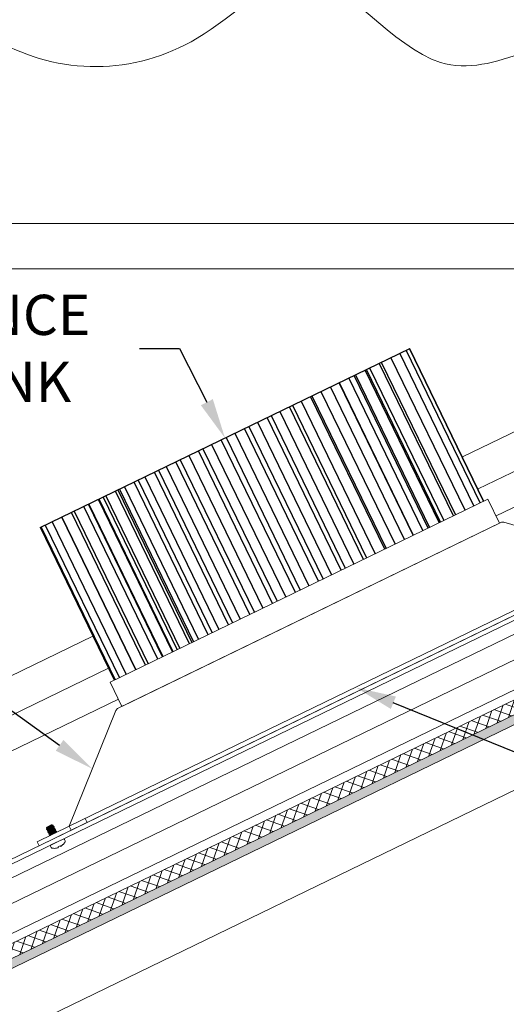
# Model space of a CAD drawing. Extents: x -39 to 79, y -16 to 96.
# Drawn here: x 51 to 58, y -2 to 12 of the extents above; entities that cross this region are included whole.
import ezdxf

# ---------------------------------------------------------------- set-up
doc = ezdxf.new("R2010")
doc.units = 0
doc.header["$LTSCALE"] = 0.25
doc.header["$MEASUREMENT"] = 0
doc.layers.get('0').update_dxf_attribs({"linetype": 'CONTINUOUS', "lineweight": 13})
doc.layers.get('DEFPOINTS').update_dxf_attribs({"linetype": 'CONTINUOUS'})
doc.layers.add('LED', color=7, linetype='CONTINUOUS')
doc.layers.add('Text', color=7, linetype='CONTINUOUS', lineweight=15)
doc.styles.add('ROMAND', font='romand.shx', dxfattribs={"oblique": 15})
doc.dimstyles.new('ROMAND', dxfattribs={"dimscale": 3.75, "dimtxt": 0.1875, "dimasz": 0.1875, "dimexe": 0.0625, "dimexo": 0.0625, "dimgap": 0.0625, "dimtad": 0, "dimtih": 1, "dimtoh": 1, "dimdec": 3, "dimzin": 0, "dimdsep": 46, "dimlunit": 4, "dimtxsty": 'ROMAND', "dimcen": 0, "dimadec": 0, "dimazin": 0, "dimtfac": 1, "dimtdec": 3, "dimtofl": 0, "dimtmove": 0, "dimatfit": 3, "dimfxl": 0, "dimtolj": 1, "dimtzin": 0, "dimarcsym": 0})

# ---------------------------------------------------------------- blocks, each defined once
blk = doc.blocks.new('*D76')
at = {"layer": 'DEFPOINTS', "color": 0}
for p in [(52.193, 3.77), (55.434, 2.45)]:
    blk.add_point(p, dxfattribs=at)
at = {"layer": 'Text', "color": 0, "lineweight": -2}
for p, q in [((64.01, -1.041), (55.955, 2.238)), ((64.572, -1.041), (64.01, -1.041))]:
    blk.add_line(p, q, dxfattribs=at)
at = {"layer": 'Text', "color": 0}
blk.add_solid([(55.991, 2.325), (55.92, 2.151), (55.434, 2.45)], dxfattribs=at)
at = {"layer": 'Text', "color": 0, "insert": (69.027, -1.041), "char_height": 0.5625, "attachment_point": 5, "style": 'ROMAND'}
blk.add_mtext('\\A1;HIGH PERFORMANCE\\PSILICONE OPTICS\\PTYPE III OR V', dxfattribs=at)
blk = doc.blocks.new('*D77')
at = {"layer": 'DEFPOINTS', "color": 0}
for p in [(51.741, 1.314), (51.843, 1.241)]:
    blk.add_point(p, dxfattribs=at)
at = {"layer": 'Text', "color": 0, "lineweight": -2}
for p, q in [((48.93, 2.932), (49.493, 2.932)), ((49.493, 2.932), (51.285, 1.642))]:
    blk.add_line(p, q, dxfattribs=at)
at = {"layer": 'Text', "color": 0}
blk.add_solid([(51.339, 1.718), (51.23, 1.566), (51.741, 1.314)], dxfattribs=at)
at = {"layer": 'Text', "color": 0, "insert": (43.918, 2.932), "char_height": 0.5625, "attachment_point": 5, "style": 'ROMAND'}
blk.add_mtext('\\A1;PRECISION ALUMINUM\\PPANEL FOR ROBUST\\PMOUNTING & THERMAL\\PMANAGEMENT', dxfattribs=at)
blk = doc.blocks.new('*D79')
at = {"layer": 'DEFPOINTS', "color": 0}
for p in [(53.599, 5.944), (53.684, 5.777)]:
    blk.add_point(p, dxfattribs=at)
at = {"layer": 'Text', "color": 0, "lineweight": -2}
for p, q in [((52.401, 7.199), (52.964, 7.199)), ((52.964, 7.199), (53.345, 6.446))]:
    blk.add_line(p, q, dxfattribs=at)
at = {"layer": 'Text', "color": 0}
blk.add_solid([(53.429, 6.488), (53.261, 6.403), (53.599, 5.944)], dxfattribs=at)
at = {"layer": 'Text', "color": 0, "insert": (47.946, 7.199), "char_height": 0.5625, "attachment_point": 5, "style": 'ROMAND'}
blk.add_mtext('\\A1;HIGH PERFORMANCE\\PFORGED HEAT SINK', dxfattribs=at)

msp = doc.modelspace()

# ---------------------------------------------------------------- hatches: boundary and pattern name
h = msp.add_hatch()
h.set_pattern_fill('ANSI37', color=8, angle=115.87829, style=0)
h.set_pattern_definition([(160.87829, (-17.86867, 16.84726), (-0.040947, -0.1181031), []), (250.87829, (-17.86867, 16.84726), (0.1181031, -0.040947), [])])
edge = h.paths.add_edge_path()
edge.add_line((49.8963, -2.7454), (50.065, -2.6636))
edge.add_line((50.065, -2.6636), (49.6495, -1.8071))
edge.add_line((49.6495, -1.8071), (62.0957, 4.2306))
edge.add_line((62.0957, 4.2306), (62.3198, 3.7685))
edge.add_line((62.3198, 3.7685), (62.4885, 3.8503))
edge.add_line((62.4885, 3.8503), (62.1825, 4.4811))
edge.add_line((62.1825, 4.4811), (49.399, -1.7202))
edge.add_line((49.399, -1.7202), (49.421, -1.7657))
edge.add_spline(control_points=[(49.421, -1.7657), (49.4473, -1.8133), (49.4713, -1.8626), (49.5041, -1.9341), (49.5144, -1.9568), (49.5247, -1.9795)], knot_values=[0.0259522, 0.0259522, 0.0259522, 0.0259522, 0.1883536, 0.1883536, 0.2634979, 0.2634979, 0.2634979, 0.2634979], degree=3, periodic=0)
edge.add_line((49.5247, -1.9795), (49.5815, -2.0965))
edge.add_spline(control_points=[(49.5815, -2.0965), (49.5856, -2.104), (49.5899, -2.112), (49.5943, -2.1227), (49.5944, -2.123), (49.5945, -2.1233)], knot_values=[0.3934228, 0.3934228, 0.3934228, 0.3934228, 0.4192214, 0.4192214, 0.4199792, 0.4199792, 0.4199792, 0.4199792], degree=3, periodic=0)
edge.add_line((49.5945, -2.1233), (49.8963, -2.7454))
msp.add_hatch(color=256).paths.add_polyline_path([(62.1502, 4.1181), (62.0957, 4.2306), (49.6495, -1.8071), (49.7041, -1.9196)])

# ---------------------------------------------------------------- linework, layer by layer
at = {"color": 8}
for p, q in [((44.9462, 8.9474), (60.6057, 8.9474)), ((47.0522, -1.9422), (63.8095, 6.1869)), ((57.1403, 5.2306), (58.4722, 5.8767)), ((58.6685, 5.4721), (57.3928, 4.8533)), ((46.4947, 0.0663), (51.9669, 2.7209)), ((52.1069, 2.2891), (46.3535, -0.5019)), ((51.1588, 0.5047), (51.1904, 0.52))]:
    msp.add_line(p, q, dxfattribs=at)
for p, q in [((56.9221, 5.6804), (58.254, 6.3265)), ((64.1149, 5.5575), (47.3575, -2.5716)), ((64.2819, 5.4995), (47.2996, -2.7387)), ((62.208, 5.0492), (48.9371, -1.3886)), ((62.1825, 4.4811), (49.399, -1.7202)), ((46.2764, 0.5161), (51.7487, 3.1708)), ((51.6446, 0.6195), (51.6719, 0.5633)), ((51.1014, 0.4654), (51.1, 0.4682)), ((51.1044, 0.4964), (51.1012, 0.4871)), ((51.1012, 0.4871), (51.1092, 0.4866)), ((51.1014, 0.4654), (51.1021, 0.4652)), ((51.1018, 0.4869), (51.1093, 0.4863)), ((51.1732, 0.5297), (51.1044, 0.4964)), ((51.1092, 0.4866), (51.1104, 0.484)), ((51.1123, 0.4429), (51.111, 0.4457)), ((51.1123, 0.4429), (51.113, 0.4427)), ((51.1201, 0.4641), (51.1213, 0.4615)), ((51.1232, 0.4204), (51.1219, 0.4232)), ((51.1232, 0.4204), (51.1239, 0.4202)), ((51.131, 0.4416), (51.1323, 0.439)), ((51.1419, 0.4191), (51.1432, 0.4165)), ((51.176, 0.5311), (51.1732, 0.5297)), ((51.1767, 0.5297), (51.176, 0.5311)), ((51.1778, 0.5299), (51.1765, 0.53)), ((51.1957, 0.5242), (51.1808, 0.5294)), ((51.1876, 0.5072), (51.1863, 0.5097)), ((51.1985, 0.4847), (51.1972, 0.4872)), ((51.2056, 0.506), (51.2063, 0.5059)), ((51.2063, 0.5059), (51.2076, 0.503)), ((51.2094, 0.4622), (51.2082, 0.4648)), ((51.2166, 0.4835), (51.2172, 0.4834)), ((51.2172, 0.4834), (51.2185, 0.4805)), ((51.2203, 0.4397), (51.2191, 0.4423)), ((51.2274, 0.461), (51.2281, 0.4609)), ((51.2281, 0.4609), (51.2295, 0.4581)), ((51.2305, 0.4186), (51.23, 0.4198)), ((51.2384, 0.4386), (51.239, 0.4384)), ((51.239, 0.4384), (51.2404, 0.4356)), ((51.1341, 0.3979), (51.1328, 0.4007)), ((51.1341, 0.3979), (51.1348, 0.3977)), ((51.1444, 0.3768), (51.1437, 0.3782)), ((51.1528, 0.3966), (51.1541, 0.394)), ((51.1638, 0.2473), (51.3349, 0.3303)), ((51.3541, 0.3237), (51.3623, 0.3068)), ((51.1653, 0.2112), (51.1571, 0.2281)), ((51.2259, 0.2005), (51.228, 0.2016)), ((51.2646, 0.2193), (51.2944, 0.2338)), ((51.331, 0.2515), (51.3331, 0.2526))]:
    msp.add_line(p, q)
at = {"linetype": 'Continuous'}
msp.add_line((49.8963, -2.7454), (62.5111, 3.3742), dxfattribs=at)
msp.add_lwpolyline([(50.1247, -0.2568), (50.0974, -0.2005), (60.5567, 4.8733, 0.4142136), (60.5856, 4.9568), (58.8398, 8.5557), (58.896, 8.583), (60.6419, 4.9841, -0.4142136), (60.5839, 4.8171)], format="xyb", close=True)
for points in [[(44.9462, 8.3135), (58.949, 8.3135)], [(62.0957, 4.2306), (49.6495, -1.8071), (49.7041, -1.9196), (62.1502, 4.1181)], [(51.2671, 0.2129), (51.2669, 0.2135), (51.2666, 0.2141), (51.2663, 0.2149), (51.266, 0.2156), (51.2657, 0.2165), (51.2654, 0.2174), (51.265, 0.2183), (51.2646, 0.2193)], [(51.2944, 0.2338), (51.295, 0.2329), (51.2955, 0.232), (51.296, 0.2312), (51.2964, 0.2304), (51.2969, 0.2297), (51.2973, 0.229), (51.2976, 0.2284), (51.298, 0.2278)]]:
    msp.add_lwpolyline(points)
msp.add_lwpolyline([(59.1798, 4.2749), (57.503, 4.7639, 0.1826206), (57.459, 4.7599), (52.1039, 2.1622, 0.1826206), (52.0736, 2.1301), (51.4197, 0.5104)], format="xyb")
for points in [[(59.2071, 4.2186), (51.447, 0.4542), (51.4197, 0.5104), (59.1798, 4.2749)], [(50.9698, 0.2922), (51.4197, 0.5104), (51.447, 0.4542), (50.9971, 0.2359)]]:
    msp.add_lwpolyline(points, close=True)
for centre, radius, start, end in [((51.2101, 0.3697), 0.1699, 316.41914, 333.58803), ((51.3412, 0.3174), 0.0144, 25.87829, 115.87829), ((51.3493, 0.3005), 0.0144, 333.58803, 25.87829), ((51.17, 0.2344), 0.0144, 115.87829, 205.87829), ((51.1782, 0.2175), 0.0144, 205.87829, 258.16854), ((51.2101, 0.3697), 0.1699, 258.16854, 275.33743), ((51.2095, 0.3709), 0.1704, 276.24729, 285.10274), ((51.2107, 0.3437), 0.1439, 287.96951, 291.12287), ((51.2469, 0.2333), 0.0289, 307.09096, 313.95057), ((51.2944, 0.2564), 0.0289, 277.806, 284.66561), ((51.2301, 0.3531), 0.1439, 300.6337, 303.78706), ((51.2095, 0.3709), 0.1704, 306.65383, 315.50928)]:
    msp.add_arc(centre, radius, start, end)
for points, knots in [([(47.1644, 12.3547), (47.5766, 12.6058), (48.7107, 13.1102), (50.3832, 11.0306), (52.9597, 11.0057), (54.8542, 13.0672), (56.6012, 10.3754), (58.8274, 12.1104), (60.1552, 11.7495), (60.7036, 11.468)], [0.6549006, 0.6549006, 0.6549006, 0.6549006, 1.981932, 4.3746713, 7.1744901, 8.8779354, 11.1245533, 13.5921533, 15.3898194, 15.3898194, 15.3898194, 15.3898194]), ([(51.1108, 0.4845), (51.109, 0.4819), (51.1055, 0.4767), (51.102, 0.4714), (51.1002, 0.4688)], [0, 0, 0, 0, 0.4994345, 1, 1, 1, 1]), ([(51.1018, 0.4869), (51.1017, 0.4869), (51.1012, 0.4868), (51.1012, 0.487), (51.1012, 0.4871)], [0, 0, 0, 0, 0.2832968, 1, 1, 1, 1]), ([(51.1019, 0.4652), (51.1051, 0.4649), (51.1112, 0.4645), (51.1173, 0.464), (51.1202, 0.4638)], [0, 0, 0, 0, 0.5179173, 1, 1, 1, 1]), ([(51.1217, 0.4621), (51.1199, 0.4594), (51.1164, 0.4542), (51.1129, 0.4489), (51.1111, 0.4463)], [0, 0, 0, 0, 0.4993517, 1, 1, 1, 1]), ([(51.1129, 0.4427), (51.116, 0.4424), (51.1221, 0.442), (51.1282, 0.4415), (51.1312, 0.4413)], [0, 0, 0, 0, 0.51847043, 1, 1, 1, 1]), ([(51.1326, 0.4396), (51.1308, 0.4369), (51.1273, 0.4317), (51.1238, 0.4264), (51.122, 0.4238)], [0, 0, 0, 0, 0.49938592, 1, 1, 1, 1]), ([(51.1238, 0.4202), (51.1269, 0.42), (51.133, 0.4195), (51.1391, 0.419), (51.1421, 0.4188)], [0, 0, 0, 0, 0.51875186, 1, 1, 1, 1]), ([(51.1435, 0.4171), (51.142, 0.4148), (51.1385, 0.4095), (51.1349, 0.4043), (51.1329, 0.4013)], [0, 0, 0, 0, 0.4376839, 1, 1, 1, 1]), ([(51.186, 0.5092), (51.1877, 0.5118), (51.191, 0.5167), (51.1943, 0.5215), (51.1958, 0.5238)], [0, 0, 0, 0, 0.54046273, 1, 1, 1, 1]), ([(51.2057, 0.5061), (51.2026, 0.5063), (51.1965, 0.5068), (51.1904, 0.5072), (51.1874, 0.5075)], [0, 0, 0, 0, 0.5181669, 1, 1, 1, 1]), ([(51.1904, 0.52), (51.1915, 0.5208), (51.1939, 0.5222), (51.1956, 0.5235), (51.1962, 0.5242), (51.1958, 0.5242), (51.1957, 0.5242)], [0, 0, 0, 0, 0.3078787, 0.6246859, 0.9325646, 1, 1, 1, 1]), ([(51.1969, 0.4867), (51.1986, 0.4893), (51.2021, 0.4945), (51.2057, 0.4998), (51.2075, 0.5025)], [0, 0, 0, 0, 0.48703832, 1, 1, 1, 1]), ([(51.2168, 0.4836), (51.2136, 0.4838), (51.2075, 0.4843), (51.2013, 0.4847), (51.1983, 0.485)], [0, 0, 0, 0, 0.5148566, 1, 1, 1, 1]), ([(51.2078, 0.4642), (51.2096, 0.4668), (51.2131, 0.4721), (51.2166, 0.4774), (51.2184, 0.48)], [0, 0, 0, 0, 0.4993257, 1, 1, 1, 1]), ([(51.2275, 0.4611), (51.2244, 0.4613), (51.2183, 0.4618), (51.2122, 0.4623), (51.2093, 0.4625)], [0, 0, 0, 0, 0.5187972, 1, 1, 1, 1]), ([(51.2188, 0.4418), (51.219, 0.4421), (51.2194, 0.4427), (51.2201, 0.444), (51.221, 0.4456), (51.2223, 0.4475), (51.2238, 0.4498), (51.2256, 0.4522), (51.2275, 0.4549), (51.2287, 0.4566), (51.2293, 0.4575)], [0, 0, 0, 0, 0.1237991, 0.2302058, 0.3237257, 0.4142373, 0.5157584, 0.6414307, 0.8007431, 1, 1, 1, 1]), ([(51.2385, 0.4386), (51.2353, 0.4388), (51.2292, 0.4393), (51.2231, 0.4398), (51.2202, 0.44)], [0, 0, 0, 0, 0.5180155, 1, 1, 1, 1]), ([(51.2296, 0.4192), (51.2314, 0.4219), (51.2349, 0.4271), (51.2384, 0.4324), (51.2402, 0.435)], [0, 0, 0, 0, 0.4993448, 1, 1, 1, 1]), ([(51.1347, 0.3977), (51.1374, 0.3975), (51.1435, 0.397), (51.1496, 0.3966), (51.153, 0.3963)], [0, 0, 0, 0, 0.4529455, 1, 1, 1, 1]), ([(51.1544, 0.3946), (51.1527, 0.392), (51.1492, 0.3867), (51.1456, 0.3814), (51.1438, 0.3788)], [0, 0, 0, 0, 0.49934342, 1, 1, 1, 1]), ([(51.2643, 0.2103), (51.2642, 0.2102), (51.264, 0.2101), (51.2638, 0.21), (51.2635, 0.2099), (51.2632, 0.2097), (51.2629, 0.2096), (51.2628, 0.2096), (51.2627, 0.2095), (51.2626, 0.2095)], [0, 0, 0, 0, 0.000029700746, 0.000029700746, 0.000029700746, 0.000059402969, 0.000059402969, 0.000059402969, 0.00006914909, 0.00006914909, 0.00006914909, 0.00006914909]), ([(51.3034, 0.2293), (51.3031, 0.2291), (51.3028, 0.2289), (51.3025, 0.2288), (51.3023, 0.2287), (51.3021, 0.2286), (51.3019, 0.2285), (51.3018, 0.2285), (51.3018, 0.2284), (51.3017, 0.2284)], [0, 0, 0, 0, 0.000029700746, 0.000029700746, 0.000029700746, 0.000059402969, 0.000059402969, 0.000059402969, 0.00006914909, 0.00006914909, 0.00006914909, 0.00006914909])]:
    msp.add_open_spline(points, degree=3, knots=knots)
at = {"color": 8}
for points, knots in [([(51.1588, 0.5047), (51.1516, 0.5006), (51.1439, 0.4961), (51.1332, 0.4898), (51.1297, 0.4878), (51.1234, 0.4842), (51.1204, 0.4824), (51.112, 0.4774), (51.1073, 0.4744), (51.1012, 0.47), (51.0998, 0.4687), (51.1, 0.4682)], [0, 0, 0, 0, 0.25, 0.25, 0.375, 0.375, 0.5, 0.5, 0.75, 0.75, 1, 1, 1, 1]), ([(51.1732, 0.5297), (51.1719, 0.5287), (51.1698, 0.5274), (51.1643, 0.524), (51.1609, 0.522), (51.1495, 0.5156), (51.1405, 0.5105), (51.1235, 0.501), (51.1157, 0.4966), (51.1047, 0.49), (51.1014, 0.4878), (51.1012, 0.4871)], [0, 0, 0, 0, 0.125, 0.125, 0.25, 0.25, 0.5, 0.5, 0.75, 0.75, 1, 1, 1, 1]), ([(51.1904, 0.52), (51.1877, 0.5182), (51.1842, 0.516), (51.1762, 0.5112), (51.1719, 0.5087), (51.1623, 0.5031), (51.157, 0.5001), (51.1463, 0.4939), (51.1408, 0.4907), (51.1332, 0.4863), (51.1308, 0.4849), (51.1261, 0.4822), (51.124, 0.4809), (51.1177, 0.4772), (51.1138, 0.4748), (51.1074, 0.4707), (51.105, 0.469), (51.1019, 0.4665), (51.1012, 0.4657), (51.1014, 0.4654)], [0, 0, 0, 0, 0.125, 0.125, 0.25, 0.25, 0.375, 0.375, 0.5, 0.5, 0.5625, 0.5625, 0.625, 0.625, 0.75, 0.75, 0.875, 0.875, 1, 1, 1, 1]), ([(51.1092, 0.4866), (51.109, 0.4869), (51.1095, 0.4876), (51.1118, 0.4898), (51.1137, 0.4913), (51.1186, 0.4947), (51.1215, 0.4966), (51.1279, 0.5006), (51.1315, 0.5029), (51.1392, 0.5076), (51.1433, 0.5102), (51.1511, 0.515), (51.1548, 0.5173), (51.1614, 0.5214), (51.1645, 0.5234), (51.1697, 0.527), (51.1718, 0.5285), (51.1732, 0.5297)], [0, 0, 0, 0, 0.125, 0.125, 0.25, 0.25, 0.375, 0.375, 0.5, 0.5, 0.625, 0.625, 0.75, 0.75, 0.875, 0.875, 1, 1, 1, 1]), ([(51.2063, 0.5059), (51.2065, 0.5054), (51.2055, 0.5044), (51.2008, 0.5009), (51.1972, 0.4985), (51.1905, 0.4944), (51.1881, 0.4929), (51.1829, 0.4899), (51.1803, 0.4884), (51.1716, 0.4833), (51.1651, 0.4796), (51.1521, 0.472), (51.1456, 0.4682), (51.137, 0.4632), (51.1343, 0.4617), (51.1292, 0.4587), (51.1267, 0.4572), (51.12, 0.4531), (51.1164, 0.4507), (51.1118, 0.4472), (51.1108, 0.4461), (51.111, 0.4457)], [0, 0, 0, 0, 0.125, 0.125, 0.25, 0.25, 0.3125, 0.3125, 0.375, 0.375, 0.5, 0.5, 0.625, 0.625, 0.6875, 0.6875, 0.75, 0.75, 0.875, 0.875, 1, 1, 1, 1]), ([(51.1767, 0.5297), (51.1766, 0.5294), (51.1766, 0.5289), (51.1748, 0.5271), (51.1718, 0.5247), (51.1677, 0.5218), (51.1626, 0.5185), (51.1567, 0.5149), (51.1504, 0.5109), (51.1436, 0.5067), (51.1369, 0.5025), (51.1305, 0.4986), (51.1246, 0.495), (51.1196, 0.4916), (51.1154, 0.4887), (51.1125, 0.4864), (51.111, 0.485), (51.1109, 0.4846), (51.1109, 0.4846)], [0, 0, 0, 0, 0.06439097, 0.13094733, 0.19841182, 0.26541912, 0.33065887, 0.3944438, 0.4604084, 0.52771979, 0.59503118, 0.66099579, 0.72478071, 0.79002046, 0.85702776, 0.92449226, 0.99104862, 1, 1, 1, 1]), ([(51.2076, 0.503), (51.2078, 0.5026), (51.2068, 0.5016), (51.2022, 0.4981), (51.1986, 0.4957), (51.1919, 0.4916), (51.1894, 0.4901), (51.1843, 0.4871), (51.1816, 0.4855), (51.173, 0.4805), (51.1665, 0.4768), (51.1535, 0.4692), (51.147, 0.4654), (51.1383, 0.4604), (51.1357, 0.4589), (51.1305, 0.4559), (51.1281, 0.4544), (51.1214, 0.4502), (51.1177, 0.4479), (51.1131, 0.4444), (51.1121, 0.4433), (51.1123, 0.4429)], [0, 0, 0, 0, 0.125, 0.125, 0.25, 0.25, 0.3125, 0.3125, 0.375, 0.375, 0.5, 0.5, 0.625, 0.625, 0.6875, 0.6875, 0.75, 0.75, 0.875, 0.875, 1, 1, 1, 1]), ([(51.1859, 0.5092), (51.1859, 0.5091), (51.1858, 0.5088), (51.1843, 0.5074), (51.1814, 0.5051), (51.1772, 0.5021), (51.1721, 0.4988), (51.1663, 0.4952), (51.1599, 0.4912), (51.1532, 0.487), (51.1464, 0.4828), (51.14, 0.4789), (51.1342, 0.4753), (51.1291, 0.472), (51.1249, 0.469), (51.1219, 0.4666), (51.1202, 0.4649), (51.1201, 0.4643), (51.1201, 0.4641)], [0, 0, 0, 0, 0.0074925, 0.0741469, 0.1417107, 0.2088166, 0.2741524, 0.3380312, 0.4040929, 0.4715034, 0.5389139, 0.6049756, 0.6688544, 0.7341902, 0.8012961, 0.8688599, 0.9355142, 1, 1, 1, 1]), ([(51.2172, 0.4834), (51.2174, 0.483), (51.2164, 0.4819), (51.2118, 0.4784), (51.2081, 0.476), (51.2014, 0.4719), (51.199, 0.4704), (51.1938, 0.4674), (51.1912, 0.4659), (51.1825, 0.4608), (51.176, 0.4571), (51.163, 0.4495), (51.1565, 0.4458), (51.1479, 0.4407), (51.1452, 0.4392), (51.1401, 0.4362), (51.1376, 0.4347), (51.1309, 0.4306), (51.1273, 0.4282), (51.1227, 0.4247), (51.1217, 0.4236), (51.1219, 0.4232)], [0, 0, 0, 0, 0.125, 0.125, 0.25, 0.25, 0.3125, 0.3125, 0.375, 0.375, 0.5, 0.5, 0.625, 0.625, 0.6875, 0.6875, 0.75, 0.75, 0.875, 0.875, 1, 1, 1, 1]), ([(51.1876, 0.5072), (51.1875, 0.5069), (51.1875, 0.5064), (51.1857, 0.5046), (51.1828, 0.5022), (51.1786, 0.4993), (51.1735, 0.496), (51.1677, 0.4924), (51.1613, 0.4884), (51.1545, 0.4842), (51.1478, 0.48), (51.1414, 0.4761), (51.1356, 0.4725), (51.1305, 0.4691), (51.1263, 0.4662), (51.1234, 0.4639), (51.1219, 0.4625), (51.1218, 0.4621), (51.1218, 0.4621)], [0, 0, 0, 0, 0.0644365, 0.13104, 0.1985522, 0.2656069, 0.3308928, 0.3947229, 0.4607341, 0.5280931, 0.5954521, 0.6614634, 0.7252935, 0.7905794, 0.8576341, 0.9251463, 0.9917497, 1, 1, 1, 1]), ([(51.2185, 0.4805), (51.2187, 0.4801), (51.2177, 0.4791), (51.2131, 0.4756), (51.2095, 0.4732), (51.2028, 0.4691), (51.2003, 0.4676), (51.1952, 0.4646), (51.1925, 0.463), (51.1839, 0.458), (51.1774, 0.4543), (51.1644, 0.4467), (51.1579, 0.4429), (51.1492, 0.4379), (51.1466, 0.4364), (51.1414, 0.4334), (51.139, 0.4319), (51.1323, 0.4278), (51.1287, 0.4254), (51.124, 0.4219), (51.123, 0.4208), (51.1232, 0.4204)], [0, 0, 0, 0, 0.125, 0.125, 0.25, 0.25, 0.3125, 0.3125, 0.375, 0.375, 0.5, 0.5, 0.625, 0.625, 0.6875, 0.6875, 0.75, 0.75, 0.875, 0.875, 1, 1, 1, 1]), ([(51.1968, 0.4867), (51.1968, 0.4866), (51.1967, 0.4863), (51.1952, 0.4849), (51.1923, 0.4826), (51.1881, 0.4796), (51.183, 0.4763), (51.1772, 0.4727), (51.1708, 0.4687), (51.1641, 0.4645), (51.1573, 0.4603), (51.1509, 0.4564), (51.1451, 0.4528), (51.14, 0.4495), (51.1358, 0.4465), (51.1328, 0.4441), (51.1311, 0.4424), (51.131, 0.4418), (51.131, 0.4416)], [0, 0, 0, 0, 0.0089501, 0.0755065, 0.1429711, 0.2099785, 0.2752183, 0.3390034, 0.404968, 0.4722795, 0.539591, 0.6055557, 0.6693407, 0.7345805, 0.8015879, 0.8690525, 0.935609, 1, 1, 1, 1]), ([(51.2281, 0.4609), (51.2283, 0.4605), (51.2273, 0.4594), (51.2227, 0.4559), (51.219, 0.4535), (51.2123, 0.4494), (51.2099, 0.4479), (51.2048, 0.4449), (51.2021, 0.4434), (51.1934, 0.4383), (51.1869, 0.4346), (51.1739, 0.427), (51.1674, 0.4233), (51.1588, 0.4182), (51.1561, 0.4167), (51.151, 0.4137), (51.1486, 0.4122), (51.1418, 0.4081), (51.1382, 0.4057), (51.1336, 0.4022), (51.1326, 0.4011), (51.1328, 0.4007)], [0, 0, 0, 0, 0.125, 0.125, 0.25, 0.25, 0.3125, 0.3125, 0.375, 0.375, 0.5, 0.5, 0.625, 0.625, 0.6875, 0.6875, 0.75, 0.75, 0.875, 0.875, 1, 1, 1, 1]), ([(51.1985, 0.4847), (51.1985, 0.4844), (51.1984, 0.4839), (51.1967, 0.4821), (51.1937, 0.4797), (51.1895, 0.4768), (51.1844, 0.4735), (51.1786, 0.4699), (51.1722, 0.4659), (51.1654, 0.4617), (51.1587, 0.4575), (51.1523, 0.4536), (51.1465, 0.45), (51.1414, 0.4467), (51.1372, 0.4437), (51.1343, 0.4414), (51.1328, 0.44), (51.1327, 0.4396), (51.1327, 0.4396)], [0, 0, 0, 0, 0.0644062, 0.1309782, 0.1984586, 0.2654817, 0.3307369, 0.3945369, 0.460517, 0.5278443, 0.5951716, 0.6611518, 0.7249517, 0.7902069, 0.85723, 0.9247104, 0.9912825, 1, 1, 1, 1]), ([(51.2295, 0.4581), (51.2297, 0.4576), (51.2287, 0.4566), (51.224, 0.4531), (51.2204, 0.4507), (51.2137, 0.4466), (51.2112, 0.4451), (51.2061, 0.4421), (51.2034, 0.4406), (51.1948, 0.4355), (51.1883, 0.4318), (51.1753, 0.4242), (51.1688, 0.4204), (51.1602, 0.4154), (51.1575, 0.4139), (51.1524, 0.4109), (51.1499, 0.4094), (51.1432, 0.4053), (51.1396, 0.4029), (51.1349, 0.3994), (51.1339, 0.3983), (51.1341, 0.3979)], [0, 0, 0, 0, 0.125, 0.125, 0.25, 0.25, 0.3125, 0.3125, 0.375, 0.375, 0.5, 0.5, 0.625, 0.625, 0.6875, 0.6875, 0.75, 0.75, 0.875, 0.875, 1, 1, 1, 1]), ([(51.2077, 0.4642), (51.2077, 0.4641), (51.2076, 0.4638), (51.2061, 0.4624), (51.2032, 0.4601), (51.199, 0.4571), (51.1939, 0.4538), (51.1881, 0.4502), (51.1817, 0.4462), (51.175, 0.442), (51.1682, 0.4379), (51.1619, 0.4339), (51.156, 0.4303), (51.1509, 0.427), (51.1467, 0.424), (51.1438, 0.4217), (51.142, 0.4199), (51.142, 0.4193), (51.1419, 0.4191)], [0, 0, 0, 0, 0.0082664, 0.0748687, 0.1423799, 0.2094335, 0.2747183, 0.3385473, 0.4045575, 0.4719155, 0.5392734, 0.6052836, 0.6691126, 0.7343974, 0.801451, 0.8689622, 0.9355645, 1, 1, 1, 1]), ([(51.239, 0.4384), (51.2392, 0.438), (51.2382, 0.4369), (51.2336, 0.4334), (51.23, 0.431), (51.2232, 0.4269), (51.2208, 0.4254), (51.2157, 0.4224), (51.213, 0.4209), (51.2043, 0.4159), (51.1979, 0.4121), (51.1848, 0.4045), (51.1784, 0.4008), (51.1697, 0.3957), (51.167, 0.3942), (51.1619, 0.3912), (51.1595, 0.3897), (51.1527, 0.3856), (51.1491, 0.3832), (51.1445, 0.3797), (51.1435, 0.3786), (51.1437, 0.3782)], [0, 0, 0, 0, 0.125, 0.125, 0.25, 0.25, 0.3125, 0.3125, 0.375, 0.375, 0.5, 0.5, 0.625, 0.625, 0.6875, 0.6875, 0.75, 0.75, 0.875, 0.875, 1, 1, 1, 1]), ([(51.2094, 0.4622), (51.2094, 0.4619), (51.2093, 0.4614), (51.2076, 0.4596), (51.2046, 0.4573), (51.2004, 0.4543), (51.1953, 0.451), (51.1895, 0.4474), (51.1831, 0.4434), (51.1763, 0.4392), (51.1696, 0.435), (51.1632, 0.4311), (51.1574, 0.4275), (51.1523, 0.4242), (51.1481, 0.4212), (51.1452, 0.4189), (51.1437, 0.4175), (51.1436, 0.4171), (51.1436, 0.4171)], [0, 0, 0, 0, 0.0643957, 0.130957, 0.1984265, 0.2654387, 0.3306833, 0.3944729, 0.4604424, 0.5277587, 0.5950751, 0.6610445, 0.7248342, 0.7900787, 0.857091, 0.9245604, 0.9911217, 1, 1, 1, 1]), ([(51.2404, 0.4356), (51.2406, 0.4352), (51.2396, 0.4341), (51.2349, 0.4306), (51.2313, 0.4282), (51.2246, 0.4241), (51.2222, 0.4226), (51.217, 0.4196), (51.2144, 0.4181), (51.2057, 0.413), (51.1992, 0.4093), (51.1862, 0.4017), (51.1797, 0.398), (51.1711, 0.3929), (51.1684, 0.3914), (51.1633, 0.3884), (51.1608, 0.3869), (51.1542, 0.3828), (51.1506, 0.3805), (51.1483, 0.3788)], [0, 0, 0, 0, 0.125, 0.125, 0.25, 0.25, 0.3125, 0.3125, 0.375, 0.375, 0.5, 0.5, 0.625, 0.625, 0.6875, 0.6875, 0.75, 0.75, 0.87236166, 0.87236166, 0.87236166, 0.87236166]), ([(51.2186, 0.4417), (51.2186, 0.4417), (51.2185, 0.4413), (51.217, 0.4399), (51.2141, 0.4376), (51.2099, 0.4346), (51.2049, 0.4313), (51.199, 0.4277), (51.1926, 0.4238), (51.1859, 0.4196), (51.1791, 0.4154), (51.1728, 0.4114), (51.1669, 0.4078), (51.1618, 0.4045), (51.1577, 0.4015), (51.1547, 0.3992), (51.1529, 0.3974), (51.1529, 0.3969), (51.1528, 0.3966)], [0, 0, 0, 0, 0.0090819, 0.0756295, 0.1430851, 0.2100836, 0.2753148, 0.3390913, 0.4050472, 0.4723497, 0.5396522, 0.6056081, 0.6693847, 0.7346158, 0.8016143, 0.8690699, 0.9356175, 1, 1, 1, 1]), ([(51.2203, 0.4397), (51.2203, 0.4394), (51.2202, 0.4389), (51.2185, 0.4371), (51.2155, 0.4348), (51.2113, 0.4318), (51.2062, 0.4285), (51.2004, 0.4249), (51.194, 0.4209), (51.1873, 0.4167), (51.1805, 0.4125), (51.1741, 0.4086), (51.1683, 0.405), (51.1632, 0.4017), (51.159, 0.3987), (51.1561, 0.3964), (51.1546, 0.395), (51.1545, 0.3947), (51.1545, 0.3946)], [0, 0, 0, 0, 0.0644479, 0.1310631, 0.1985873, 0.2656539, 0.3309513, 0.3947926, 0.4608156, 0.5281865, 0.5955574, 0.6615803, 0.7254217, 0.7907191, 0.8577857, 0.9253098, 0.9919251, 1, 1, 1, 1]), ([(51.1778, 0.5298), (51.1785, 0.5298), (51.1802, 0.5297), (51.1816, 0.5292), (51.1827, 0.5282), (51.1828, 0.5266), (51.1819, 0.5244), (51.1797, 0.5216), (51.1763, 0.5182), (51.1719, 0.5145), (51.1672, 0.511), (51.1628, 0.5077), (51.1601, 0.5057), (51.1588, 0.5047)], [0, 0, 0, 0, 0.0579114, 0.1431404, 0.230205, 0.3291381, 0.4305638, 0.5363643, 0.6452305, 0.7510761, 0.8598005, 0.9296034, 1, 1, 1, 1]), ([(51.2296, 0.4192), (51.2295, 0.4191), (51.2294, 0.4188), (51.2286, 0.418), (51.2278, 0.4173), (51.2277, 0.4173)], [0, 0, 0, 0, 0.007891366, 0.074518916, 0.077339094, 0.077339094, 0.077339094, 0.077339094])]:
    msp.add_open_spline(points, degree=3, knots=knots, dxfattribs=at)
for points in [[(51.2551, 0.2068), (51.2547, 0.2067), (51.2543, 0.2066), (51.2538, 0.2064)], [(51.2671, 0.2129), (51.2671, 0.2128), (51.2671, 0.2127), (51.2669, 0.2125)], [(51.2983, 0.2278), (51.2981, 0.2277), (51.298, 0.2278), (51.298, 0.2278)], [(51.3112, 0.2343), (51.3108, 0.234), (51.3105, 0.2337), (51.3101, 0.2335)]]:
    msp.add_open_spline(points, degree=3)
at = {"layer": 'LED'}
msp.add_line((51.0122, 4.6891), (56.1856, 7.1987), dxfattribs=at)
at = {"layer": 'LED', "color": 8}
for p, q in [((57.1707, 5.0369), (56.1341, 7.1737)), ((57.2171, 5.0594), (56.1805, 7.1962)), ((56.9581, 4.9338), (55.9215, 7.0706)), ((57.0837, 4.9947), (56.0471, 7.1315)), ((56.5978, 4.759), (55.5612, 6.8958)), ((56.6147, 4.7672), (55.5782, 6.904)), ((55.6235, 6.926), (56.6601, 4.7892)), ((56.7951, 4.8547), (55.7586, 6.9915)), ((55.7865, 7.0051), (56.8231, 4.8683)), ((56.3694, 4.6482), (55.3328, 6.785)), ((56.443, 4.6839), (55.4064, 6.8207)), ((55.4262, 6.8303), (56.4628, 4.6935)), ((56.1136, 4.5241), (55.077, 6.6609)), ((56.2323, 4.5817), (55.1957, 6.7185)), ((55.1977, 6.7195), (56.2343, 4.5827)), ((55.8346, 4.3887), (54.798, 6.5256)), ((54.8159, 6.5343), (55.8525, 4.3974)), ((54.9419, 6.5954), (55.9785, 4.4586)), ((55.5371, 4.2444), (54.5005, 6.3812)), ((54.5425, 6.4016), (55.5791, 4.2648)), ((54.663, 6.4601), (55.6996, 4.3232)), ((55.2268, 4.0939), (54.1902, 6.2307)), ((54.2465, 6.258), (55.2831, 4.1212)), ((54.3654, 6.3157), (55.402, 4.1789)), ((54.907, 3.9387), (53.8704, 6.0756)), ((53.9346, 6.1068), (54.9712, 3.9699)), ((54.0551, 6.1652), (55.0917, 4.0284)), ((53.6137, 5.9511), (54.6503, 3.8142)), ((53.7353, 6.0101), (54.7719, 3.8732)), ((53.291, 5.7945), (54.3276, 3.6577)), ((53.4122, 5.8533), (54.4488, 3.7165)), ((54.5839, 3.782), (53.5473, 5.9188)), ((53.0911, 5.6976), (54.1277, 3.5607)), ((54.2627, 3.6262), (53.2262, 5.7631)), ((52.7772, 5.5453), (53.8138, 3.4085)), ((53.9489, 3.474), (52.9123, 5.6108)), ((52.9737, 5.6406), (54.0102, 3.5037)), ((52.4758, 5.3991), (53.5124, 3.2622)), ((53.6474, 3.3277), (52.6108, 5.4646)), ((52.6688, 5.4927), (53.7054, 3.3559)), ((52.1917, 5.2612), (53.2283, 3.1244)), ((53.3633, 3.1899), (52.3267, 5.3268)), ((52.3833, 5.3542), (53.4199, 3.2173)), ((51.8951, 5.1174), (52.9317, 2.9805)), ((51.9304, 5.1345), (52.967, 2.9976)), ((53.102, 3.0631), (52.0654, 5.2)), ((52.1001, 5.2168), (53.1367, 3.08)), ((52.1235, 5.2282), (53.1601, 3.0913)), ((52.6606, 2.849), (51.624, 4.9859)), ((52.724, 2.8798), (51.6874, 5.0166)), ((51.6946, 5.0201), (52.7312, 2.8832)), ((52.8662, 2.9488), (51.8296, 5.0856)), ((52.8749, 2.953), (51.8383, 5.0898)), ((52.353, 2.6998), (51.3164, 4.8367)), ((51.317, 4.8369), (52.3536, 2.7001)), ((52.4886, 2.7656), (51.452, 4.9024)), ((51.489, 4.9204), (52.5256, 2.7835)), ((51.0277, 4.6966), (52.0643, 2.5598)), ((51.0845, 4.7241), (52.1211, 2.5873)), ((51.1814, 4.7711), (52.218, 2.6343))]:
    msp.add_line(p, q, dxfattribs=at)
at = {"layer": 'LED', "linetype": 'Continuous', "lineweight": 15}
for p, q in [((57.2222, 5.0619), (56.1856, 7.1987)), ((51.0122, 4.6891), (52.0488, 2.5522))]:
    msp.add_line(p, q, dxfattribs=at)
msp.add_lwpolyline([(51.9925, 2.5249), (57.2784, 5.0891), (57.4421, 4.7517), (52.1562, 2.1875)], close=True, dxfattribs=at)

# ---------------------------------------------------------------- dimensions: what is measured, and where the dimension line sits
at = {"layer": 'Text'}
for p1, p2, text, picture, middle in [((53.6836, 5.7766), (53.5989, 5.9439), 'HIGH PERFORMANCE\\PFORGED HEAT SINK', '*D79', (47.9464, 7.1987)), ((51.8429, 1.2406), (51.7413, 1.3138), 'PRECISION ALUMINUM\\PPANEL FOR ROBUST\\PMOUNTING & THERMAL\\PMANAGEMENT', '*D77', (43.9175, 2.9318)), ((52.1927, 3.7698), (55.4343, 2.45), 'HIGH PERFORMANCE\\PSILICONE OPTICS\\PTYPE III OR V', '*D76', (69.0272, -1.0413))]:
    dim = msp.add_diameter_dim_2p(p1=p1, p2=p2, text=text, dimstyle='ROMAND', override={"dimscale": 3}, dxfattribs=at)
    dim.commit()
    dim.dimension.update_dxf_attribs({"geometry": picture, "text_midpoint": middle, "dimtype": 163})

doc.saveas('drawing.dxf')
